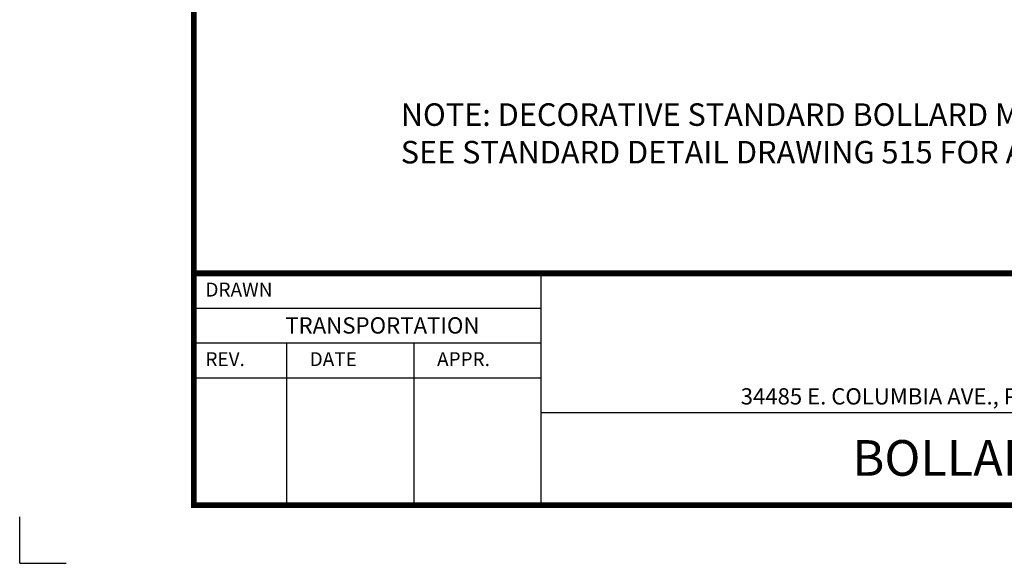
# Model space of a CAD drawing. Extents: x 96 to 202, y -17 to 120.
# Drawn here: x 96 to 149, y -17 to 12 of the extents above; entities that cross this region are included whole.
import ezdxf
from ezdxf.enums import TextEntityAlignment as Align

# ---------------------------------------------------------------- set-up
doc = ezdxf.new("R2010")
doc.units = 0
doc.header["$MEASUREMENT"] = 0
for name, color, linetype in [('BORDER', 7, 'CONTINUOUS'), ('GMDEDG-L', 7, 'CONTINUOUS'), ('GMDTLS-L', 7, 'CONTINUOUS'), ('TEXT', 7, 'CONTINUOUS')]:
    doc.layers.add(name, color=color, linetype=linetype)
doc.styles.add('ROMAND', font='romand')
doc.styles.get("Standard").update_dxf_attribs({"font": 'ROMANS.SHX'})

msp = doc.modelspace()

# ---------------------------------------------------------------- linework, layer by layer
at = {"layer": 'GMDEDG-L'}
for q in [(96.117, -14.597), (98.615, -17.095)]:
    msp.add_line((96.117, -17.095), q, dxfattribs=at)
at = {"layer": 'GMDTLS-L'}
for p, q in [((124.162, -13.974), (124.162, -1.52)), ((105.482, -3.388), (124.162, -3.388)), ((105.482, -5.256), (124.162, -5.256)), ((110.464, -5.256), (110.464, -7.124)), ((117.313, -5.256), (117.313, -7.124)), ((105.482, -7.124), (124.162, -7.124)), ((110.464, -7.124), (110.464, -13.974)), ((117.313, -7.124), (117.313, -13.974)), ((124.162, -8.992), (180.202, -8.992))]:
    msp.add_line(p, q, dxfattribs=at)
at = {"layer": 'GMDTLS-L', "const_width": 0.311}
msp.add_lwpolyline([(105.482, 116.786), (105.482, -13.974), (198.882, -13.974), (198.882, 116.786)], close=True, dxfattribs=at)
msp.add_lwpolyline([(105.482, -1.52), (198.882, -1.52)], dxfattribs=at)

# ---------------------------------------------------------------- texts
at = {"layer": 'BORDER', "insert": (116.606, 7.613), "char_height": 1.21061, "width": 220.62, "attachment_point": 1}
msp.add_mtext('NOTE: DECORATIVE STANDARD BOLLARD MAY BE APPROVED BY THE MANAGER.\\P     SEE STANDARD DETAIL DRAWING 515 FOR ACCESSWAY DETAIL', dxfattribs=at)
at = {"layer": 'GMDTLS-L'}
for s, p in [('DRAWN', (106.105, -2.766)), ('REV.', (106.105, -6.502)), ('DATE', (111.709, -6.502)), ('APPR.', (118.558, -6.502))]:
    msp.add_text(s, height=0.7472, dxfattribs=at).set_placement(p)
at = {"layer": 'GMDTLS-L', "style": 'ROMAND'}
msp.add_text('34485 E. COLUMBIA AVE., PO BOX "P", SCAPPOOSE, OREGON', height=0.87263, dxfattribs=at).set_placement((151.645, -8.564), align=Align.CENTER)
at = {"layer": 'GMDTLS-L'}
msp.add_attdef('TRANSPORTATION', text='DES-SS/WWTP', height=0.87659, dxfattribs=at).set_placement((115.617, -5.029), align=Align.BOTTOM_CENTER)
at = {"layer": 'TEXT', "style": 'ROMAND'}
msp.add_text('BOLLARD DETAIL', height=1.91525, dxfattribs=at).set_placement((140.892, -12.394))

doc.saveas('drawing.dxf')
